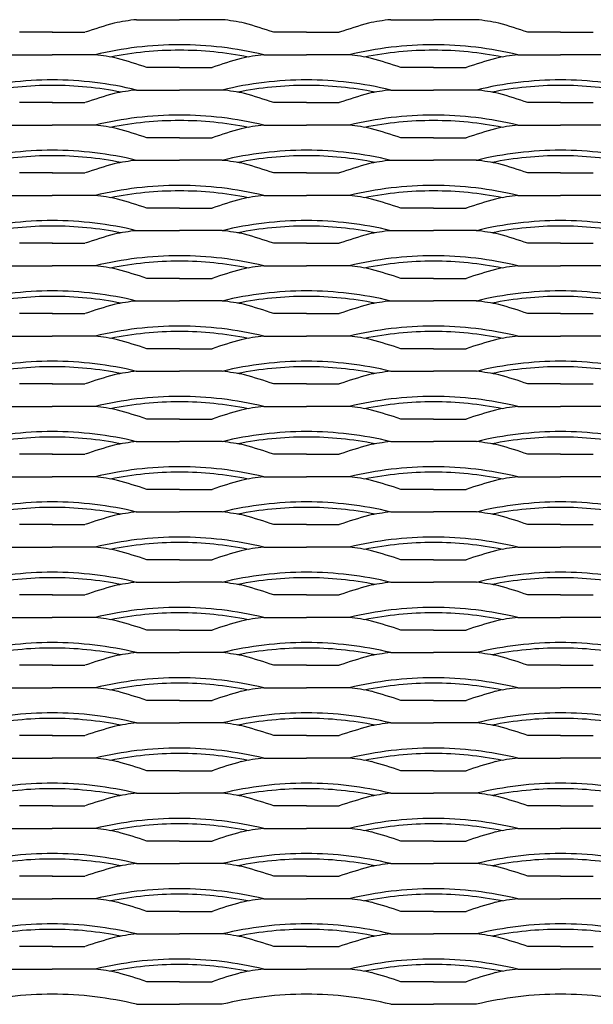
# Model space of a CAD drawing. Units: millimetres. Extents: x 3711 to 4181, y 3769 to 3951.
# Drawn here: x 3846 to 3952, y 3769 to 3951 of the extents above; entities that cross this region are included whole.
import ezdxf

# ---------------------------------------------------------------- set-up
doc = ezdxf.new("R2010")
doc.units = ezdxf.units.MM

msp = doc.modelspace()

# ---------------------------------------------------------------- linework, layer by layer
for p, q in [((3867.26, 3950.79), (3875.17, 3950.79)), ((3883.08, 3950.79), (3875.17, 3950.79)), ((3914.26, 3950.79), (3922.18, 3950.79)), ((3930.09, 3950.79), (3922.18, 3950.79)), ((3851.68, 3948.46), (3845.63, 3948.46)), ((3851.67, 3948.46), (3857.71, 3948.46)), ((3898.67, 3948.46), (3892.63, 3948.46)), ((3898.67, 3948.46), (3904.72, 3948.46)), ((3945.68, 3948.46), (3939.63, 3948.46)), ((3945.68, 3948.46), (3951.72, 3948.46)), ((3843.76, 3944.29), (3851.67, 3944.29)), ((3859.58, 3944.29), (3851.67, 3944.29)), ((3890.76, 3944.29), (3898.67, 3944.29)), ((3906.58, 3944.29), (3898.67, 3944.29)), ((3937.76, 3944.29), (3945.67, 3944.29)), ((3953.58, 3944.29), (3945.67, 3944.29)), ((3875.17, 3941.96), (3869.13, 3941.96)), ((3875.17, 3941.96), (3881.22, 3941.96)), ((3922.17, 3941.96), (3916.13, 3941.96)), ((3922.17, 3941.96), (3928.22, 3941.96)), ((3867.26, 3937.79), (3875.17, 3937.79)), ((3883.08, 3937.79), (3875.17, 3937.79)), ((3914.26, 3937.79), (3922.18, 3937.79)), ((3930.09, 3937.79), (3922.18, 3937.79)), ((3851.68, 3935.46), (3845.63, 3935.46)), ((3851.67, 3935.46), (3857.71, 3935.46)), ((3898.67, 3935.46), (3892.63, 3935.46)), ((3898.67, 3935.46), (3904.72, 3935.46)), ((3945.68, 3935.46), (3939.63, 3935.46)), ((3945.68, 3935.46), (3951.72, 3935.46)), ((3843.76, 3931.29), (3851.67, 3931.29)), ((3859.58, 3931.29), (3851.67, 3931.29)), ((3890.76, 3931.29), (3898.67, 3931.29)), ((3906.58, 3931.29), (3898.67, 3931.29)), ((3937.76, 3931.29), (3945.67, 3931.29)), ((3953.58, 3931.29), (3945.67, 3931.29)), ((3875.17, 3928.96), (3869.13, 3928.96)), ((3875.17, 3928.96), (3881.22, 3928.96)), ((3922.17, 3928.96), (3916.13, 3928.96)), ((3922.17, 3928.96), (3928.22, 3928.96)), ((3867.26, 3924.79), (3875.17, 3924.79)), ((3883.08, 3924.79), (3875.17, 3924.79)), ((3914.26, 3924.79), (3922.18, 3924.79)), ((3930.09, 3924.79), (3922.18, 3924.79)), ((3851.68, 3922.46), (3845.63, 3922.46)), ((3851.67, 3922.46), (3857.71, 3922.46)), ((3898.67, 3922.46), (3892.63, 3922.46)), ((3898.67, 3922.46), (3904.72, 3922.46)), ((3945.68, 3922.46), (3939.63, 3922.46)), ((3945.68, 3922.46), (3951.72, 3922.46)), ((3843.76, 3918.29), (3851.67, 3918.29)), ((3859.58, 3918.29), (3851.67, 3918.29)), ((3890.76, 3918.29), (3898.67, 3918.29)), ((3906.58, 3918.29), (3898.67, 3918.29)), ((3937.76, 3918.29), (3945.67, 3918.29)), ((3953.58, 3918.29), (3945.67, 3918.29)), ((3875.17, 3915.96), (3869.13, 3915.96)), ((3875.17, 3915.96), (3881.22, 3915.96)), ((3922.17, 3915.96), (3916.13, 3915.96)), ((3922.17, 3915.96), (3928.22, 3915.96)), ((3867.26, 3911.79), (3875.17, 3911.79)), ((3883.08, 3911.79), (3875.17, 3911.79)), ((3914.26, 3911.79), (3922.18, 3911.79)), ((3930.09, 3911.79), (3922.18, 3911.79)), ((3851.68, 3909.46), (3845.63, 3909.46)), ((3851.67, 3909.46), (3857.71, 3909.46)), ((3898.67, 3909.46), (3892.63, 3909.46)), ((3898.67, 3909.46), (3904.72, 3909.46)), ((3945.68, 3909.46), (3939.63, 3909.46)), ((3945.68, 3909.46), (3951.72, 3909.46)), ((3843.76, 3905.29), (3851.67, 3905.29)), ((3859.58, 3905.29), (3851.67, 3905.29)), ((3890.76, 3905.29), (3898.67, 3905.29)), ((3906.58, 3905.29), (3898.67, 3905.29)), ((3937.76, 3905.29), (3945.67, 3905.29)), ((3953.58, 3905.29), (3945.67, 3905.29)), ((3875.17, 3902.96), (3869.13, 3902.96)), ((3875.17, 3902.96), (3881.22, 3902.96)), ((3922.17, 3902.96), (3916.13, 3902.96)), ((3922.17, 3902.96), (3928.22, 3902.96)), ((3867.26, 3898.79), (3875.17, 3898.79)), ((3883.08, 3898.79), (3875.17, 3898.79)), ((3914.26, 3898.79), (3922.18, 3898.79)), ((3930.09, 3898.79), (3922.18, 3898.79)), ((3851.68, 3896.46), (3845.63, 3896.46)), ((3851.67, 3896.46), (3857.71, 3896.46)), ((3898.67, 3896.46), (3892.63, 3896.46)), ((3898.67, 3896.46), (3904.72, 3896.46)), ((3945.68, 3896.46), (3939.63, 3896.46)), ((3945.68, 3896.46), (3951.72, 3896.46)), ((3843.76, 3892.29), (3851.67, 3892.29)), ((3859.58, 3892.29), (3851.67, 3892.29)), ((3890.76, 3892.29), (3898.67, 3892.29)), ((3906.58, 3892.29), (3898.67, 3892.29)), ((3937.76, 3892.29), (3945.67, 3892.29)), ((3953.58, 3892.29), (3945.67, 3892.29)), ((3875.17, 3889.96), (3869.13, 3889.96)), ((3875.17, 3889.96), (3881.22, 3889.96)), ((3922.17, 3889.96), (3916.13, 3889.96)), ((3922.17, 3889.96), (3928.22, 3889.96)), ((3867.26, 3885.79), (3875.17, 3885.79)), ((3883.08, 3885.79), (3875.17, 3885.79)), ((3914.26, 3885.79), (3922.18, 3885.79)), ((3930.09, 3885.79), (3922.18, 3885.79)), ((3851.68, 3883.46), (3845.63, 3883.46)), ((3851.67, 3883.46), (3857.71, 3883.46)), ((3898.67, 3883.46), (3892.63, 3883.46)), ((3898.67, 3883.46), (3904.72, 3883.46)), ((3945.68, 3883.46), (3939.63, 3883.46)), ((3945.68, 3883.46), (3951.72, 3883.46)), ((3843.76, 3879.29), (3851.67, 3879.29)), ((3859.58, 3879.29), (3851.67, 3879.29)), ((3890.76, 3879.29), (3898.67, 3879.29)), ((3906.58, 3879.29), (3898.67, 3879.29)), ((3937.76, 3879.29), (3945.67, 3879.29)), ((3953.58, 3879.29), (3945.67, 3879.29)), ((3875.17, 3876.96), (3869.13, 3876.96)), ((3875.17, 3876.96), (3881.22, 3876.96)), ((3922.17, 3876.96), (3916.13, 3876.96)), ((3922.17, 3876.96), (3928.22, 3876.96)), ((3867.26, 3872.79), (3875.17, 3872.79)), ((3883.08, 3872.79), (3875.17, 3872.79)), ((3914.26, 3872.79), (3922.18, 3872.79)), ((3930.09, 3872.79), (3922.18, 3872.79)), ((3851.68, 3870.46), (3845.63, 3870.46)), ((3851.67, 3870.46), (3857.71, 3870.46)), ((3898.67, 3870.46), (3892.63, 3870.46)), ((3898.67, 3870.46), (3904.72, 3870.46)), ((3945.68, 3870.46), (3939.63, 3870.46)), ((3945.68, 3870.46), (3951.72, 3870.46)), ((3843.76, 3866.29), (3851.67, 3866.29)), ((3859.58, 3866.29), (3851.67, 3866.29)), ((3890.76, 3866.29), (3898.67, 3866.29)), ((3906.58, 3866.29), (3898.67, 3866.29)), ((3937.76, 3866.29), (3945.67, 3866.29)), ((3953.58, 3866.29), (3945.67, 3866.29)), ((3875.17, 3863.96), (3869.13, 3863.96)), ((3875.17, 3863.96), (3881.22, 3863.96)), ((3922.17, 3863.96), (3916.13, 3863.96)), ((3922.17, 3863.96), (3928.22, 3863.96)), ((3867.26, 3859.79), (3875.17, 3859.79)), ((3883.08, 3859.79), (3875.17, 3859.79)), ((3914.26, 3859.79), (3922.18, 3859.79)), ((3930.09, 3859.79), (3922.18, 3859.79)), ((3851.68, 3857.46), (3845.63, 3857.46)), ((3851.67, 3857.46), (3857.71, 3857.46)), ((3898.67, 3857.46), (3892.63, 3857.46)), ((3898.67, 3857.46), (3904.72, 3857.46)), ((3945.68, 3857.46), (3939.63, 3857.46)), ((3945.68, 3857.46), (3951.72, 3857.46)), ((3843.76, 3853.29), (3851.67, 3853.29)), ((3859.58, 3853.29), (3851.67, 3853.29)), ((3890.76, 3853.29), (3898.67, 3853.29)), ((3906.58, 3853.29), (3898.67, 3853.29)), ((3937.76, 3853.29), (3945.67, 3853.29)), ((3953.58, 3853.29), (3945.67, 3853.29)), ((3875.17, 3850.96), (3869.13, 3850.96)), ((3875.17, 3850.96), (3881.22, 3850.96)), ((3922.17, 3850.96), (3916.13, 3850.96)), ((3922.17, 3850.96), (3928.22, 3850.96)), ((3867.26, 3846.79), (3875.17, 3846.79)), ((3883.08, 3846.79), (3875.17, 3846.79)), ((3914.26, 3846.79), (3922.18, 3846.79)), ((3930.09, 3846.79), (3922.18, 3846.79)), ((3851.68, 3844.46), (3845.63, 3844.46)), ((3851.67, 3844.46), (3857.71, 3844.46)), ((3898.67, 3844.46), (3892.63, 3844.46)), ((3898.67, 3844.46), (3904.72, 3844.46)), ((3945.68, 3844.46), (3939.63, 3844.46)), ((3945.68, 3844.46), (3951.72, 3844.46)), ((3843.76, 3840.29), (3851.67, 3840.29)), ((3859.58, 3840.29), (3851.67, 3840.29)), ((3890.76, 3840.29), (3898.67, 3840.29)), ((3906.58, 3840.29), (3898.67, 3840.29)), ((3937.76, 3840.29), (3945.67, 3840.29)), ((3953.58, 3840.29), (3945.67, 3840.29)), ((3875.17, 3837.96), (3869.13, 3837.96)), ((3875.17, 3837.96), (3881.22, 3837.96)), ((3922.17, 3837.96), (3916.13, 3837.96)), ((3922.17, 3837.96), (3928.22, 3837.96)), ((3867.26, 3833.79), (3875.17, 3833.79)), ((3883.08, 3833.79), (3875.17, 3833.79)), ((3914.26, 3833.79), (3922.18, 3833.79)), ((3930.09, 3833.79), (3922.18, 3833.79)), ((3851.68, 3831.46), (3845.63, 3831.46)), ((3851.67, 3831.46), (3857.71, 3831.46)), ((3898.67, 3831.46), (3892.63, 3831.46)), ((3898.67, 3831.46), (3904.72, 3831.46)), ((3945.68, 3831.46), (3939.63, 3831.46)), ((3945.68, 3831.46), (3951.72, 3831.46)), ((3843.76, 3827.29), (3851.67, 3827.29)), ((3859.58, 3827.29), (3851.67, 3827.29)), ((3890.76, 3827.29), (3898.67, 3827.29)), ((3906.58, 3827.29), (3898.67, 3827.29)), ((3937.76, 3827.29), (3945.67, 3827.29)), ((3953.58, 3827.29), (3945.67, 3827.29)), ((3875.17, 3824.96), (3869.13, 3824.96)), ((3875.17, 3824.96), (3881.22, 3824.96)), ((3922.17, 3824.96), (3916.13, 3824.96)), ((3922.17, 3824.96), (3928.22, 3824.96)), ((3867.26, 3820.79), (3875.17, 3820.79)), ((3883.08, 3820.79), (3875.17, 3820.79)), ((3914.26, 3820.79), (3922.18, 3820.79)), ((3930.09, 3820.79), (3922.18, 3820.79)), ((3851.68, 3818.46), (3845.63, 3818.46)), ((3851.67, 3818.46), (3857.71, 3818.46)), ((3898.67, 3818.46), (3892.63, 3818.46)), ((3898.67, 3818.46), (3904.72, 3818.46)), ((3945.68, 3818.46), (3939.63, 3818.46)), ((3945.68, 3818.46), (3951.72, 3818.46)), ((3843.76, 3814.29), (3851.67, 3814.29)), ((3859.58, 3814.29), (3851.67, 3814.29)), ((3890.76, 3814.29), (3898.67, 3814.29)), ((3906.58, 3814.29), (3898.67, 3814.29)), ((3937.76, 3814.29), (3945.67, 3814.29)), ((3953.58, 3814.29), (3945.67, 3814.29)), ((3875.17, 3811.96), (3869.13, 3811.96)), ((3875.17, 3811.96), (3881.22, 3811.96)), ((3922.17, 3811.96), (3916.13, 3811.96)), ((3922.17, 3811.96), (3928.22, 3811.96)), ((3867.26, 3807.79), (3875.17, 3807.79)), ((3883.08, 3807.79), (3875.17, 3807.79)), ((3914.26, 3807.79), (3922.18, 3807.79)), ((3930.09, 3807.79), (3922.18, 3807.79)), ((3851.68, 3805.46), (3845.63, 3805.46)), ((3851.67, 3805.46), (3857.71, 3805.46)), ((3898.67, 3805.46), (3892.63, 3805.46)), ((3898.67, 3805.46), (3904.72, 3805.46)), ((3945.68, 3805.46), (3939.63, 3805.46)), ((3945.68, 3805.46), (3951.72, 3805.46)), ((3843.76, 3801.29), (3851.67, 3801.29)), ((3859.58, 3801.29), (3851.67, 3801.29)), ((3890.76, 3801.29), (3898.67, 3801.29)), ((3906.58, 3801.29), (3898.67, 3801.29)), ((3937.76, 3801.29), (3945.67, 3801.29)), ((3953.58, 3801.29), (3945.67, 3801.29)), ((3875.17, 3798.96), (3869.13, 3798.96)), ((3875.17, 3798.96), (3881.22, 3798.96)), ((3922.17, 3798.96), (3916.13, 3798.96)), ((3922.17, 3798.96), (3928.22, 3798.96)), ((3867.26, 3794.79), (3875.17, 3794.79)), ((3883.08, 3794.79), (3875.17, 3794.79)), ((3914.26, 3794.79), (3922.18, 3794.79)), ((3930.09, 3794.79), (3922.18, 3794.79)), ((3851.68, 3792.46), (3845.63, 3792.46)), ((3851.67, 3792.46), (3857.71, 3792.46)), ((3898.67, 3792.46), (3892.63, 3792.46)), ((3898.67, 3792.46), (3904.72, 3792.46)), ((3945.68, 3792.46), (3939.63, 3792.46)), ((3945.68, 3792.46), (3951.72, 3792.46)), ((3843.76, 3788.29), (3851.67, 3788.29)), ((3859.58, 3788.29), (3851.67, 3788.29)), ((3890.76, 3788.29), (3898.67, 3788.29)), ((3906.58, 3788.29), (3898.67, 3788.29)), ((3937.76, 3788.29), (3945.67, 3788.29)), ((3953.58, 3788.29), (3945.67, 3788.29)), ((3875.17, 3785.96), (3869.13, 3785.96)), ((3875.17, 3785.96), (3881.22, 3785.96)), ((3922.17, 3785.96), (3916.13, 3785.96)), ((3922.17, 3785.96), (3928.22, 3785.96)), ((3867.26, 3781.79), (3875.17, 3781.79)), ((3883.08, 3781.79), (3875.17, 3781.79)), ((3914.26, 3781.79), (3922.18, 3781.79)), ((3930.09, 3781.79), (3922.18, 3781.79)), ((3851.68, 3779.46), (3845.63, 3779.46)), ((3851.67, 3779.46), (3857.71, 3779.46)), ((3898.67, 3779.46), (3892.63, 3779.46)), ((3898.67, 3779.46), (3904.72, 3779.46)), ((3945.68, 3779.46), (3939.63, 3779.46)), ((3945.68, 3779.46), (3951.72, 3779.46)), ((3843.76, 3775.29), (3851.67, 3775.29)), ((3859.58, 3775.29), (3851.67, 3775.29)), ((3890.76, 3775.29), (3898.67, 3775.29)), ((3906.58, 3775.29), (3898.67, 3775.29)), ((3937.76, 3775.29), (3945.67, 3775.29)), ((3953.58, 3775.29), (3945.67, 3775.29)), ((3875.17, 3772.96), (3869.13, 3772.96)), ((3875.17, 3772.96), (3881.22, 3772.96)), ((3922.17, 3772.96), (3916.13, 3772.96)), ((3922.17, 3772.96), (3928.22, 3772.96)), ((3867.26, 3768.79), (3875.17, 3768.79)), ((3883.08, 3768.79), (3875.17, 3768.79)), ((3914.26, 3768.79), (3922.18, 3768.79)), ((3930.09, 3768.79), (3922.18, 3768.79))]:
    msp.add_line(p, q)
for centre, radius, start, end in [((3892.77, 3844.78), 109.45, 105.7173, 108.679), ((3870.78, 3915.04), 35.92, 95.6191, 102.3092), ((3879.57, 3915.04), 35.92, 77.6908, 84.3809), ((3857.58, 3844.78), 109.45, 71.321, 74.2827), ((3939.77, 3844.78), 109.45, 105.7173, 108.679), ((3917.78, 3915.04), 35.92, 95.6191, 102.3092), ((3926.57, 3915.04), 35.92, 77.6908, 84.3809), ((3904.58, 3844.78), 109.45, 71.321, 74.2827), ((3875.17, 3880.06), 66.09, 90, 103.6445), ((3875.17, 3880.06), 66.09, 76.3555, 90), ((3922.17, 3880.06), 66.09, 90, 103.6445), ((3922.17, 3880.06), 66.09, 76.3555, 90), ((3856.06, 3908.54), 35.92, 77.6908, 84.3809), ((3875.17, 3880.06), 65.08, 90, 101.2839), ((3875.17, 3880.06), 65.08, 78.7161, 90), ((3894.28, 3908.54), 35.92, 95.6191, 102.3092), ((3903.06, 3908.54), 35.92, 77.6908, 84.3809), ((3922.17, 3880.06), 65.08, 90, 101.2839), ((3922.17, 3880.06), 65.08, 78.7161, 90), ((3941.28, 3908.54), 35.92, 95.6191, 102.3092), ((3834.07, 3838.28), 109.45, 71.321, 74.2827), ((3916.27, 3838.28), 109.45, 105.7173, 108.679), ((3881.07, 3838.28), 109.45, 71.321, 74.2827), ((3963.27, 3838.28), 109.45, 105.7173, 108.679), ((3851.68, 3873.56), 66.09, 90, 103.6445), ((3851.68, 3873.56), 65.08, 90, 101.2839), ((3851.67, 3873.56), 66.09, 76.3555, 90), ((3851.67, 3873.56), 65.08, 78.7161, 90), ((3898.67, 3873.56), 66.09, 90, 103.6445), ((3898.67, 3873.56), 65.08, 90, 101.2839), ((3898.67, 3873.56), 66.09, 76.3555, 90), ((3898.67, 3873.56), 65.08, 78.7161, 90), ((3945.68, 3873.56), 66.09, 90, 103.6445), ((3945.68, 3873.56), 65.08, 90, 101.2839), ((3945.68, 3873.56), 66.09, 76.3555, 90), ((3945.68, 3873.56), 65.08, 78.7161, 90), ((3892.77, 3831.78), 109.45, 105.7173, 108.679), ((3870.78, 3902.04), 35.92, 95.6191, 102.3092), ((3879.57, 3902.04), 35.92, 77.6908, 84.3809), ((3857.58, 3831.78), 109.45, 71.321, 74.2827), ((3939.77, 3831.78), 109.45, 105.7173, 108.679), ((3917.78, 3902.04), 35.92, 95.6191, 102.3092), ((3926.57, 3902.04), 35.92, 77.6908, 84.3809), ((3904.58, 3831.78), 109.45, 71.321, 74.2827), ((3875.17, 3867.06), 66.09, 90, 103.6445), ((3875.17, 3867.06), 66.09, 76.3555, 90), ((3922.17, 3867.06), 66.09, 90, 103.6445), ((3922.17, 3867.06), 66.09, 76.3555, 90), ((3856.06, 3895.54), 35.92, 77.6908, 84.3809), ((3875.17, 3867.06), 65.08, 90, 101.2839), ((3875.17, 3867.06), 65.08, 78.7161, 90), ((3894.28, 3895.54), 35.92, 95.6191, 102.3092), ((3903.06, 3895.54), 35.92, 77.6908, 84.3809), ((3922.17, 3867.06), 65.08, 90, 101.2839), ((3922.17, 3867.06), 65.08, 78.7161, 90), ((3941.28, 3895.54), 35.92, 95.6191, 102.3092), ((3834.07, 3825.28), 109.45, 71.321, 74.2827), ((3916.27, 3825.28), 109.45, 105.7173, 108.679), ((3881.07, 3825.28), 109.45, 71.321, 74.2827), ((3963.27, 3825.28), 109.45, 105.7173, 108.679), ((3851.68, 3860.56), 66.09, 90, 103.6445), ((3851.67, 3860.56), 66.09, 76.3555, 90), ((3898.67, 3860.56), 66.09, 90, 103.6445), ((3898.67, 3860.56), 66.09, 76.3555, 90), ((3945.68, 3860.56), 66.09, 90, 103.6445), ((3945.68, 3860.56), 66.09, 76.3555, 90), ((3851.68, 3860.56), 65.08, 90, 101.2839), ((3851.67, 3860.56), 65.08, 78.7161, 90), ((3892.77, 3818.78), 109.45, 105.7173, 108.679), ((3870.78, 3889.04), 35.92, 95.6191, 102.3092), ((3879.57, 3889.04), 35.92, 77.6908, 84.3809), ((3898.67, 3860.56), 65.08, 90, 101.2839), ((3857.58, 3818.78), 109.45, 71.321, 74.2827), ((3898.67, 3860.56), 65.08, 78.7161, 90), ((3939.77, 3818.78), 109.45, 105.7173, 108.679), ((3917.78, 3889.04), 35.92, 95.6191, 102.3092), ((3926.57, 3889.04), 35.92, 77.6908, 84.3809), ((3945.68, 3860.56), 65.08, 90, 101.2839), ((3904.58, 3818.78), 109.45, 71.321, 74.2827), ((3945.68, 3860.56), 65.08, 78.7161, 90), ((3875.17, 3854.06), 66.09, 90, 103.6445), ((3875.17, 3854.06), 65.08, 90, 101.2839), ((3875.17, 3854.06), 66.09, 76.3555, 90), ((3875.17, 3854.06), 65.08, 78.7161, 90), ((3922.17, 3854.06), 66.09, 90, 103.6445), ((3922.17, 3854.06), 65.08, 90, 101.2839), ((3922.17, 3854.06), 66.09, 76.3555, 90), ((3922.17, 3854.06), 65.08, 78.7161, 90), ((3856.06, 3882.54), 35.92, 77.6908, 84.3809), ((3834.07, 3812.28), 109.45, 71.321, 74.2827), ((3916.27, 3812.28), 109.45, 105.7173, 108.679), ((3894.28, 3882.54), 35.92, 95.6191, 102.3092), ((3903.06, 3882.54), 35.92, 77.6908, 84.3809), ((3881.07, 3812.28), 109.45, 71.321, 74.2827), ((3963.27, 3812.28), 109.45, 105.7173, 108.679), ((3941.28, 3882.54), 35.92, 95.6191, 102.3092), ((3851.68, 3847.56), 66.09, 90, 103.6445), ((3851.67, 3847.56), 66.09, 76.3555, 90), ((3898.67, 3847.56), 66.09, 90, 103.6445), ((3898.67, 3847.56), 66.09, 76.3555, 90), ((3945.68, 3847.56), 66.09, 90, 103.6445), ((3945.68, 3847.56), 66.09, 76.3555, 90), ((3851.68, 3847.56), 65.08, 90, 101.2839), ((3851.67, 3847.56), 65.08, 78.7161, 90), ((3870.78, 3876.04), 35.92, 95.6191, 102.3092), ((3879.57, 3876.04), 35.92, 77.6908, 84.3809), ((3898.67, 3847.56), 65.08, 90, 101.2839), ((3898.67, 3847.56), 65.08, 78.7161, 90), ((3917.78, 3876.04), 35.92, 95.6191, 102.3092), ((3926.57, 3876.04), 35.92, 77.6908, 84.3809), ((3945.68, 3847.56), 65.08, 90, 101.2839), ((3945.68, 3847.56), 65.08, 78.7161, 90), ((3892.77, 3805.78), 109.45, 105.7173, 108.679), ((3857.58, 3805.78), 109.45, 71.321, 74.2827), ((3939.77, 3805.78), 109.45, 105.7173, 108.679), ((3904.58, 3805.78), 109.45, 71.321, 74.2827), ((3875.17, 3841.06), 66.09, 90, 103.6445), ((3875.17, 3841.06), 65.08, 90, 101.2839), ((3875.17, 3841.06), 66.09, 76.3555, 90), ((3875.17, 3841.06), 65.08, 78.7161, 90), ((3922.17, 3841.06), 66.09, 90, 103.6445), ((3922.17, 3841.06), 65.08, 90, 101.2839), ((3922.17, 3841.06), 66.09, 76.3555, 90), ((3922.17, 3841.06), 65.08, 78.7161, 90), ((3856.06, 3869.54), 35.92, 77.6908, 84.3809), ((3834.07, 3799.28), 109.45, 71.321, 74.2827), ((3916.27, 3799.28), 109.45, 105.7173, 108.679), ((3894.28, 3869.54), 35.92, 95.6191, 102.3092), ((3903.06, 3869.54), 35.92, 77.6908, 84.3809), ((3881.07, 3799.28), 109.45, 71.321, 74.2827), ((3963.27, 3799.28), 109.45, 105.7173, 108.679), ((3941.28, 3869.54), 35.92, 95.6191, 102.3092), ((3851.68, 3834.56), 66.09, 90, 103.6445), ((3851.67, 3834.56), 66.09, 76.3555, 90), ((3898.67, 3834.56), 66.09, 90, 103.6445), ((3898.67, 3834.56), 66.09, 76.3555, 90), ((3945.68, 3834.56), 66.09, 90, 103.6445), ((3945.68, 3834.56), 66.09, 76.3555, 90), ((3851.68, 3834.56), 65.08, 90, 101.2839), ((3851.67, 3834.56), 65.08, 78.7161, 90), ((3870.78, 3863.04), 35.92, 95.6191, 102.3092), ((3879.57, 3863.04), 35.92, 77.6908, 84.3809), ((3898.67, 3834.56), 65.08, 90, 101.2839), ((3898.67, 3834.56), 65.08, 78.7161, 90), ((3917.78, 3863.04), 35.92, 95.6191, 102.3092), ((3926.57, 3863.04), 35.92, 77.6908, 84.3809), ((3945.68, 3834.56), 65.08, 90, 101.2839), ((3945.68, 3834.56), 65.08, 78.7161, 90), ((3892.77, 3792.78), 109.45, 105.7173, 108.679), ((3857.58, 3792.78), 109.45, 71.321, 74.2827), ((3939.77, 3792.78), 109.45, 105.7173, 108.679), ((3904.58, 3792.78), 109.45, 71.321, 74.2827), ((3875.17, 3828.06), 66.09, 90, 103.6445), ((3875.17, 3828.06), 65.08, 90, 101.2839), ((3875.17, 3828.06), 66.09, 76.3555, 90), ((3875.17, 3828.06), 65.08, 78.7161, 90), ((3922.17, 3828.06), 66.09, 90, 103.6445), ((3922.17, 3828.06), 65.08, 90, 101.2839), ((3922.17, 3828.06), 66.09, 76.3555, 90), ((3922.17, 3828.06), 65.08, 78.7161, 90), ((3856.06, 3856.54), 35.92, 77.6908, 84.3809), ((3834.07, 3786.28), 109.45, 71.321, 74.2827), ((3916.27, 3786.28), 109.45, 105.7173, 108.679), ((3894.28, 3856.54), 35.92, 95.6191, 102.3092), ((3903.06, 3856.54), 35.92, 77.6908, 84.3809), ((3881.07, 3786.28), 109.45, 71.321, 74.2827), ((3963.27, 3786.28), 109.45, 105.7173, 108.679), ((3941.28, 3856.54), 35.92, 95.6191, 102.3092), ((3851.68, 3821.56), 66.09, 90, 103.6445), ((3851.67, 3821.56), 66.09, 76.3555, 90), ((3898.67, 3821.56), 66.09, 90, 103.6445), ((3898.67, 3821.56), 66.09, 76.3555, 90), ((3945.68, 3821.56), 66.09, 90, 103.6445), ((3945.68, 3821.56), 66.09, 76.3555, 90), ((3851.68, 3821.56), 65.08, 90, 101.2839), ((3851.67, 3821.56), 65.08, 78.7161, 90), ((3870.78, 3850.04), 35.92, 95.6191, 102.3092), ((3879.57, 3850.04), 35.92, 77.6908, 84.3809), ((3898.67, 3821.56), 65.08, 90, 101.2839), ((3898.67, 3821.56), 65.08, 78.7161, 90), ((3917.78, 3850.04), 35.92, 95.6191, 102.3092), ((3926.57, 3850.04), 35.92, 77.6908, 84.3809), ((3945.68, 3821.56), 65.08, 90, 101.2839), ((3945.68, 3821.56), 65.08, 78.7161, 90), ((3892.77, 3779.78), 109.45, 105.7173, 108.679), ((3857.58, 3779.78), 109.45, 71.321, 74.2827), ((3939.77, 3779.78), 109.45, 105.7173, 108.679), ((3904.58, 3779.78), 109.45, 71.321, 74.2827), ((3875.17, 3815.06), 66.09, 90, 103.6445), ((3875.17, 3815.06), 66.09, 76.3555, 90), ((3922.17, 3815.06), 66.09, 90, 103.6445), ((3922.17, 3815.06), 66.09, 76.3555, 90), ((3856.06, 3843.54), 35.92, 77.6908, 84.3809), ((3875.17, 3815.06), 65.08, 90, 101.2839), ((3834.07, 3773.28), 109.45, 71.321, 74.2827), ((3875.17, 3815.06), 65.08, 78.7161, 90), ((3916.27, 3773.28), 109.45, 105.7173, 108.679), ((3894.28, 3843.54), 35.92, 95.6191, 102.3092), ((3903.06, 3843.54), 35.92, 77.6908, 84.3809), ((3922.17, 3815.06), 65.08, 90, 101.2839), ((3881.07, 3773.28), 109.45, 71.321, 74.2827), ((3922.17, 3815.06), 65.08, 78.7161, 90), ((3963.27, 3773.28), 109.45, 105.7173, 108.679), ((3941.28, 3843.54), 35.92, 95.6191, 102.3092), ((3851.68, 3808.56), 66.09, 90, 103.6445), ((3851.68, 3808.56), 65.08, 90, 101.2839), ((3851.67, 3808.56), 66.09, 76.3555, 90), ((3851.67, 3808.56), 65.08, 78.7161, 90), ((3898.67, 3808.56), 66.09, 90, 103.6445), ((3898.67, 3808.56), 65.08, 90, 101.2839), ((3898.67, 3808.56), 66.09, 76.3555, 90), ((3898.67, 3808.56), 65.08, 78.7161, 90), ((3945.68, 3808.56), 66.09, 90, 103.6445), ((3945.68, 3808.56), 65.08, 90, 101.2839), ((3945.68, 3808.56), 66.09, 76.3555, 90), ((3945.68, 3808.56), 65.08, 78.7161, 90), ((3892.77, 3766.78), 109.45, 105.7173, 108.679), ((3870.78, 3837.04), 35.92, 95.6191, 102.3092), ((3879.57, 3837.04), 35.92, 77.6908, 84.3809), ((3857.58, 3766.78), 109.45, 71.321, 74.2827), ((3939.77, 3766.78), 109.45, 105.7173, 108.679), ((3917.78, 3837.04), 35.92, 95.6191, 102.3092), ((3926.57, 3837.04), 35.92, 77.6908, 84.3809), ((3904.58, 3766.78), 109.45, 71.321, 74.2827), ((3875.17, 3802.06), 66.09, 90, 103.6445), ((3875.17, 3802.06), 66.09, 76.3555, 90), ((3922.17, 3802.06), 66.09, 90, 103.6445), ((3922.17, 3802.06), 66.09, 76.3555, 90), ((3856.06, 3830.54), 35.92, 77.6908, 84.3809), ((3875.17, 3802.06), 65.08, 90, 101.2839), ((3875.17, 3802.06), 65.08, 78.7161, 90), ((3894.28, 3830.54), 35.92, 95.6191, 102.3092), ((3903.06, 3830.54), 35.92, 77.6908, 84.3809), ((3922.17, 3802.06), 65.08, 90, 101.2839), ((3922.17, 3802.06), 65.08, 78.7161, 90), ((3941.28, 3830.54), 35.92, 95.6191, 102.3092), ((3834.07, 3760.28), 109.45, 71.321, 74.2827), ((3916.27, 3760.28), 109.45, 105.7173, 108.679), ((3881.07, 3760.28), 109.45, 71.321, 74.2827), ((3963.27, 3760.28), 109.45, 105.7173, 108.679), ((3851.68, 3795.56), 66.09, 90, 103.6445), ((3851.68, 3795.56), 65.08, 90, 101.2839), ((3851.67, 3795.56), 66.09, 76.3555, 90), ((3851.67, 3795.56), 65.08, 78.7161, 90), ((3898.67, 3795.56), 66.09, 90, 103.6445), ((3898.67, 3795.56), 65.08, 90, 101.2839), ((3898.67, 3795.56), 66.09, 76.3555, 90), ((3898.67, 3795.56), 65.08, 78.7161, 90), ((3945.68, 3795.56), 66.09, 90, 103.6445), ((3945.68, 3795.56), 65.08, 90, 101.2839), ((3945.68, 3795.56), 66.09, 76.3555, 90), ((3945.68, 3795.56), 65.08, 78.7161, 90), ((3892.77, 3753.78), 109.45, 105.7173, 108.679), ((3870.78, 3824.04), 35.92, 95.6191, 102.3092), ((3879.57, 3824.04), 35.92, 77.6908, 84.3809), ((3857.58, 3753.78), 109.45, 71.321, 74.2827), ((3939.77, 3753.78), 109.45, 105.7173, 108.679), ((3917.78, 3824.04), 35.92, 95.6191, 102.3092), ((3926.57, 3824.04), 35.92, 77.6908, 84.3809), ((3904.58, 3753.78), 109.45, 71.321, 74.2827), ((3875.17, 3789.06), 66.09, 90, 103.6445), ((3875.17, 3789.06), 66.09, 76.3555, 90), ((3922.17, 3789.06), 66.09, 90, 103.6445), ((3922.17, 3789.06), 66.09, 76.3555, 90), ((3856.06, 3817.54), 35.92, 77.6908, 84.3809), ((3875.17, 3789.06), 65.08, 90, 101.2839), ((3875.17, 3789.06), 65.08, 78.7161, 90), ((3894.28, 3817.54), 35.92, 95.6191, 102.3092), ((3903.06, 3817.54), 35.92, 77.6908, 84.3809), ((3922.17, 3789.06), 65.08, 90, 101.2839), ((3922.17, 3789.06), 65.08, 78.7161, 90), ((3941.28, 3817.54), 35.92, 95.6191, 102.3092), ((3834.07, 3747.28), 109.45, 71.321, 74.2827), ((3916.27, 3747.28), 109.45, 105.7173, 108.679), ((3881.07, 3747.28), 109.45, 71.321, 74.2827), ((3963.27, 3747.28), 109.45, 105.7173, 108.679), ((3851.68, 3782.56), 66.09, 90, 103.6445), ((3851.68, 3782.56), 65.08, 90, 101.2839), ((3851.67, 3782.56), 66.09, 76.3555, 90), ((3851.67, 3782.56), 65.08, 78.7161, 90), ((3898.67, 3782.56), 66.09, 90, 103.6445), ((3898.67, 3782.56), 65.08, 90, 101.2839), ((3898.67, 3782.56), 66.09, 76.3555, 90), ((3898.67, 3782.56), 65.08, 78.7161, 90), ((3945.68, 3782.56), 66.09, 90, 103.6445), ((3945.68, 3782.56), 65.08, 90, 101.2839), ((3945.68, 3782.56), 66.09, 76.3555, 90), ((3945.68, 3782.56), 65.08, 78.7161, 90), ((3892.77, 3740.78), 109.45, 105.7173, 108.679), ((3870.78, 3811.04), 35.92, 95.6191, 102.3092), ((3879.57, 3811.04), 35.92, 77.6908, 84.3809), ((3857.58, 3740.78), 109.45, 71.321, 74.2827), ((3939.77, 3740.78), 109.45, 105.7173, 108.679), ((3917.78, 3811.04), 35.92, 95.6191, 102.3092), ((3926.57, 3811.04), 35.92, 77.6908, 84.3809), ((3904.58, 3740.78), 109.45, 71.321, 74.2827), ((3875.17, 3776.06), 66.09, 90, 103.6445), ((3875.17, 3776.06), 66.09, 76.3555, 90), ((3922.17, 3776.06), 66.09, 90, 103.6445), ((3922.17, 3776.06), 66.09, 76.3555, 90), ((3856.06, 3804.54), 35.92, 77.6908, 84.3809), ((3875.17, 3776.06), 65.08, 90, 101.2839), ((3875.17, 3776.06), 65.08, 78.7161, 90), ((3894.28, 3804.54), 35.92, 95.6191, 102.3092), ((3903.06, 3804.54), 35.92, 77.6908, 84.3809), ((3922.17, 3776.06), 65.08, 90, 101.2839), ((3922.17, 3776.06), 65.08, 78.7161, 90), ((3941.28, 3804.54), 35.92, 95.6191, 102.3092), ((3834.07, 3734.28), 109.45, 71.321, 74.2827), ((3916.27, 3734.28), 109.45, 105.7173, 108.679), ((3881.07, 3734.28), 109.45, 71.321, 74.2827), ((3963.27, 3734.28), 109.45, 105.7173, 108.679), ((3851.68, 3769.56), 66.09, 90, 103.6445), ((3851.67, 3769.56), 66.09, 76.3555, 90), ((3898.67, 3769.56), 66.09, 90, 103.6445), ((3898.67, 3769.56), 66.09, 76.3555, 90), ((3945.68, 3769.56), 66.09, 90, 103.6445), ((3945.68, 3769.56), 66.09, 76.3555, 90), ((3851.68, 3769.56), 65.08, 90, 101.2839), ((3851.67, 3769.56), 65.08, 78.7161, 90), ((3892.77, 3727.78), 109.45, 105.7173, 108.679), ((3870.78, 3798.04), 35.92, 95.6191, 102.3092), ((3879.57, 3798.04), 35.92, 77.6908, 84.3809), ((3898.67, 3769.56), 65.08, 90, 101.2839), ((3857.58, 3727.78), 109.45, 71.321, 74.2827), ((3898.67, 3769.56), 65.08, 78.7161, 90), ((3939.77, 3727.78), 109.45, 105.7173, 108.679), ((3917.78, 3798.04), 35.92, 95.6191, 102.3092), ((3926.57, 3798.04), 35.92, 77.6908, 84.3809), ((3945.68, 3769.56), 65.08, 90, 101.2839), ((3904.58, 3727.78), 109.45, 71.321, 74.2827), ((3945.68, 3769.56), 65.08, 78.7161, 90), ((3875.17, 3763.06), 66.09, 90, 103.6445), ((3875.17, 3763.06), 65.08, 90, 101.2839), ((3875.17, 3763.06), 66.09, 76.3555, 90), ((3875.17, 3763.06), 65.08, 78.7161, 90), ((3922.17, 3763.06), 66.09, 90, 103.6445), ((3922.17, 3763.06), 65.08, 90, 101.2839), ((3922.17, 3763.06), 66.09, 76.3555, 90), ((3922.17, 3763.06), 65.08, 78.7161, 90), ((3856.06, 3791.54), 35.92, 77.6908, 84.3809), ((3834.07, 3721.28), 109.45, 71.321, 74.2827), ((3916.27, 3721.28), 109.45, 105.7173, 108.679), ((3894.28, 3791.54), 35.92, 95.6191, 102.3092), ((3903.06, 3791.54), 35.92, 77.6908, 84.3809), ((3881.07, 3721.28), 109.45, 71.321, 74.2827), ((3963.27, 3721.28), 109.45, 105.7173, 108.679), ((3941.28, 3791.54), 35.92, 95.6191, 102.3092), ((3851.68, 3756.56), 66.09, 90, 103.6445), ((3851.67, 3756.56), 66.09, 76.3555, 90), ((3898.67, 3756.56), 66.09, 90, 103.6445), ((3898.67, 3756.56), 66.09, 76.3555, 90), ((3945.68, 3756.56), 66.09, 90, 103.6445), ((3945.68, 3756.56), 66.09, 76.3555, 90), ((3851.68, 3756.56), 65.08, 90, 101.2839), ((3851.67, 3756.56), 65.08, 78.7161, 90), ((3870.78, 3785.04), 35.92, 95.6191, 102.3092), ((3879.57, 3785.04), 35.92, 77.6908, 84.3809), ((3898.67, 3756.56), 65.08, 90, 101.2839), ((3898.67, 3756.56), 65.08, 78.7161, 90), ((3917.78, 3785.04), 35.92, 95.6191, 102.3092), ((3926.57, 3785.04), 35.92, 77.6908, 84.3809), ((3945.68, 3756.56), 65.08, 90, 101.2839), ((3945.68, 3756.56), 65.08, 78.7161, 90), ((3892.77, 3714.78), 109.45, 105.7173, 108.679), ((3857.58, 3714.78), 109.45, 71.321, 74.2827), ((3939.77, 3714.78), 109.45, 105.7173, 108.679), ((3904.58, 3714.78), 109.45, 71.321, 74.2827), ((3875.17, 3750.06), 66.09, 90, 103.6445), ((3875.17, 3750.06), 65.08, 90, 101.2839), ((3875.17, 3750.06), 66.09, 76.3555, 90), ((3875.17, 3750.06), 65.08, 78.7161, 90), ((3922.17, 3750.06), 66.09, 90, 103.6445), ((3922.17, 3750.06), 65.08, 90, 101.2839), ((3922.17, 3750.06), 66.09, 76.3555, 90), ((3922.17, 3750.06), 65.08, 78.7161, 90), ((3856.06, 3778.54), 35.92, 77.6908, 84.3809), ((3834.07, 3708.28), 109.45, 71.321, 74.2827), ((3916.27, 3708.28), 109.45, 105.7173, 108.679), ((3894.28, 3778.54), 35.92, 95.6191, 102.3092), ((3903.06, 3778.54), 35.92, 77.6908, 84.3809), ((3881.07, 3708.28), 109.45, 71.321, 74.2827), ((3963.27, 3708.28), 109.45, 105.7173, 108.679), ((3941.28, 3778.54), 35.92, 95.6191, 102.3092), ((3851.68, 3743.56), 66.09, 90, 103.6445), ((3851.67, 3743.56), 66.09, 76.3555, 90), ((3898.67, 3743.56), 66.09, 90, 103.6445), ((3898.67, 3743.56), 66.09, 76.3555, 90), ((3945.68, 3743.56), 66.09, 90, 103.6445), ((3945.68, 3743.56), 66.09, 76.3555, 90), ((3851.68, 3743.56), 65.08, 90, 101.2839), ((3851.67, 3743.56), 65.08, 78.7161, 90), ((3870.78, 3772.04), 35.92, 95.6191, 102.3092), ((3879.57, 3772.04), 35.92, 77.6908, 84.3809), ((3898.67, 3743.56), 65.08, 90, 101.2839), ((3898.67, 3743.56), 65.08, 78.7161, 90), ((3917.78, 3772.04), 35.92, 95.6191, 102.3092), ((3926.57, 3772.04), 35.92, 77.6908, 84.3809), ((3945.68, 3743.56), 65.08, 90, 101.2839), ((3945.68, 3743.56), 65.08, 78.7161, 90), ((3892.77, 3701.78), 109.45, 105.7173, 108.679), ((3857.58, 3701.78), 109.45, 71.321, 74.2827), ((3939.77, 3701.78), 109.45, 105.7173, 108.679), ((3904.58, 3701.78), 109.45, 71.321, 74.2827), ((3875.17, 3737.06), 66.09, 90, 103.6445), ((3875.17, 3737.06), 65.08, 90, 101.2839), ((3875.17, 3737.06), 66.09, 76.3555, 90), ((3875.17, 3737.06), 65.08, 78.7161, 90), ((3922.17, 3737.06), 66.09, 90, 103.6445), ((3922.17, 3737.06), 65.08, 90, 101.2839), ((3922.17, 3737.06), 66.09, 76.3555, 90), ((3922.17, 3737.06), 65.08, 78.7161, 90), ((3856.06, 3765.54), 35.92, 77.6908, 84.3809), ((3834.07, 3695.28), 109.45, 71.321, 74.2827), ((3916.27, 3695.28), 109.45, 105.7173, 108.679), ((3894.28, 3765.54), 35.92, 95.6191, 102.3092), ((3903.06, 3765.54), 35.92, 77.6908, 84.3809), ((3881.07, 3695.28), 109.45, 71.321, 74.2827), ((3963.27, 3695.28), 109.45, 105.7173, 108.679), ((3941.28, 3765.54), 35.92, 95.6191, 102.3092), ((3851.68, 3730.56), 66.09, 90, 103.6445), ((3851.67, 3730.56), 66.09, 76.3555, 90), ((3898.67, 3730.56), 66.09, 90, 103.6445), ((3898.67, 3730.56), 66.09, 76.3555, 90), ((3945.68, 3730.56), 66.09, 90, 103.6445), ((3945.68, 3730.56), 66.09, 76.3555, 90), ((3851.68, 3730.56), 65.08, 90, 101.2839), ((3851.67, 3730.56), 65.08, 78.7161, 90), ((3870.78, 3759.04), 35.92, 95.6191, 102.3092), ((3879.57, 3759.04), 35.92, 77.6908, 84.3809), ((3898.67, 3730.56), 65.08, 90, 101.2839), ((3898.67, 3730.56), 65.08, 78.7161, 90), ((3917.78, 3759.04), 35.92, 95.6191, 102.3092), ((3926.57, 3759.04), 35.92, 77.6908, 84.3809), ((3945.68, 3730.56), 65.08, 90, 101.2839), ((3945.68, 3730.56), 65.08, 78.7161, 90), ((3892.77, 3688.78), 109.45, 105.7173, 108.679), ((3857.58, 3688.78), 109.45, 71.321, 74.2827), ((3939.77, 3688.78), 109.45, 105.7173, 108.679), ((3904.58, 3688.78), 109.45, 71.321, 74.2827), ((3875.17, 3724.06), 66.09, 90, 103.6445), ((3875.17, 3724.06), 66.09, 76.3555, 90), ((3922.17, 3724.06), 66.09, 90, 103.6445), ((3922.17, 3724.06), 66.09, 76.3555, 90), ((3856.06, 3752.54), 35.92, 77.6908, 84.3809), ((3875.17, 3724.06), 65.08, 90, 101.2839), ((3834.07, 3682.28), 109.45, 71.321, 74.2827), ((3875.17, 3724.06), 65.08, 78.7161, 90), ((3916.27, 3682.28), 109.45, 105.7173, 108.679), ((3894.28, 3752.54), 35.92, 95.6191, 102.3092), ((3903.06, 3752.54), 35.92, 77.6908, 84.3809), ((3922.17, 3724.06), 65.08, 90, 101.2839), ((3881.07, 3682.28), 109.45, 71.321, 74.2827), ((3922.17, 3724.06), 65.08, 78.7161, 90), ((3963.27, 3682.28), 109.45, 105.7173, 108.679), ((3941.28, 3752.54), 35.92, 95.6191, 102.3092), ((3851.68, 3717.56), 66.09, 90, 103.6445), ((3851.68, 3717.56), 65.08, 90, 101.2839), ((3851.67, 3717.56), 66.09, 76.3555, 90), ((3851.67, 3717.56), 65.08, 78.7161, 90), ((3898.67, 3717.56), 66.09, 90, 103.6445), ((3898.67, 3717.56), 65.08, 90, 101.2839), ((3898.67, 3717.56), 66.09, 76.3555, 90), ((3898.67, 3717.56), 65.08, 78.7161, 90), ((3945.68, 3717.56), 66.09, 90, 103.6445), ((3945.68, 3717.56), 65.08, 90, 101.2839), ((3945.68, 3717.56), 66.09, 76.3555, 90), ((3945.68, 3717.56), 65.08, 78.7161, 90), ((3892.77, 3675.78), 109.45, 105.7173, 108.679), ((3870.78, 3746.04), 35.92, 95.6191, 102.3092), ((3879.57, 3746.04), 35.92, 77.6908, 84.3809), ((3857.58, 3675.78), 109.45, 71.321, 74.2827), ((3939.77, 3675.78), 109.45, 105.7173, 108.679), ((3917.78, 3746.04), 35.92, 95.6191, 102.3092), ((3926.57, 3746.04), 35.92, 77.6908, 84.3809), ((3904.58, 3675.78), 109.45, 71.321, 74.2827), ((3875.17, 3711.06), 66.09, 90, 103.6445), ((3875.17, 3711.06), 66.09, 76.3555, 90), ((3922.17, 3711.06), 66.09, 90, 103.6445), ((3922.17, 3711.06), 66.09, 76.3555, 90), ((3856.06, 3739.54), 35.92, 77.6908, 84.3809), ((3875.17, 3711.06), 65.08, 90, 101.2839), ((3875.17, 3711.06), 65.08, 78.7161, 90), ((3894.28, 3739.54), 35.92, 95.6191, 102.3092), ((3903.06, 3739.54), 35.92, 77.6908, 84.3809), ((3922.17, 3711.06), 65.08, 90, 101.2839), ((3922.17, 3711.06), 65.08, 78.7161, 90), ((3941.28, 3739.54), 35.92, 95.6191, 102.3092), ((3834.07, 3669.28), 109.45, 71.321, 74.2827), ((3916.27, 3669.28), 109.45, 105.7173, 108.679), ((3881.07, 3669.28), 109.45, 71.321, 74.2827), ((3963.27, 3669.28), 109.45, 105.7173, 108.679), ((3851.68, 3704.56), 66.09, 90, 103.6445), ((3851.67, 3704.56), 66.09, 76.3555, 90), ((3898.67, 3704.56), 66.09, 90, 103.6445), ((3898.67, 3704.56), 66.09, 76.3555, 90), ((3945.68, 3704.56), 66.09, 90, 103.6445), ((3945.68, 3704.56), 66.09, 76.3555, 90)]:
    msp.add_arc(centre, radius, start, end)

doc.saveas('drawing.dxf')
